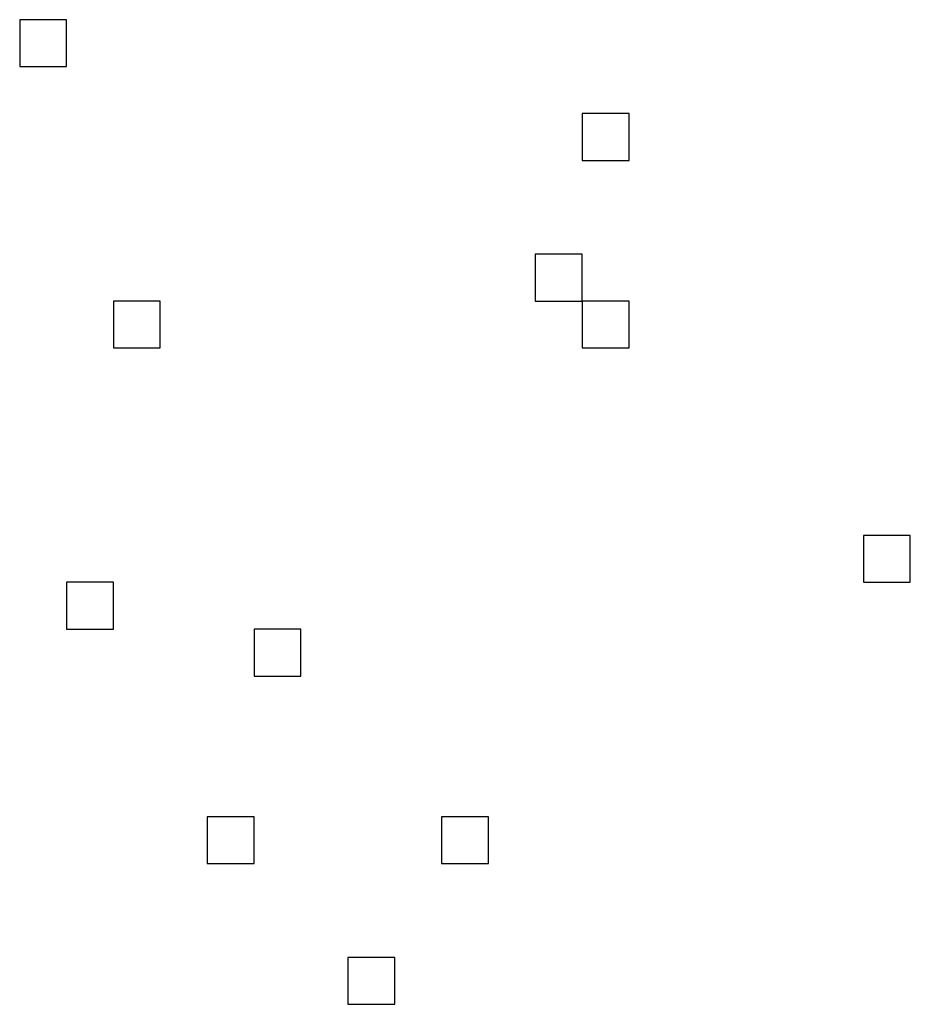
# Model space of a CAD drawing. Extents: x 139.5 to 160.1, y 758.6 to 774.4.
# Drawn here: x 149.4 to 151.3, y 764.2 to 766.3 of the extents above; entities that cross this region are included whole.
import ezdxf

# ---------------------------------------------------------------- set-up
doc = ezdxf.new("R2010")
doc.units = 0
doc.layers.add('SAMPLE_UNITS', color=5, linetype='CONTINUOUS')

msp = doc.modelspace()

# ---------------------------------------------------------------- linework, layer by layer
at = {"layer": 'SAMPLE_UNITS'}
for points in [[(149.4, 766.2), (149.5, 766.2), (149.5, 766.3), (149.4, 766.3)], [(150.6, 766), (150.7, 766), (150.7, 766.1), (150.6, 766.1)], [(150.5, 765.7), (150.6, 765.7), (150.6, 765.8), (150.5, 765.8)], [(149.6, 765.6), (149.7, 765.6), (149.7, 765.7), (149.6, 765.7)], [(150.6, 765.6), (150.7, 765.6), (150.7, 765.7), (150.6, 765.7)], [(151.2, 765.1), (151.3, 765.1), (151.3, 765.2), (151.2, 765.2)], [(149.5, 765), (149.6, 765), (149.6, 765.1), (149.5, 765.1)], [(149.9, 764.9), (150, 764.9), (150, 765), (149.9, 765)], [(149.8, 764.5), (149.9, 764.5), (149.9, 764.6), (149.8, 764.6)], [(150.3, 764.5), (150.4, 764.5), (150.4, 764.6), (150.3, 764.6)], [(150.1, 764.2), (150.2, 764.2), (150.2, 764.3), (150.1, 764.3)]]:
    msp.add_lwpolyline(points, close=True, dxfattribs=at)

doc.saveas('drawing.dxf')
